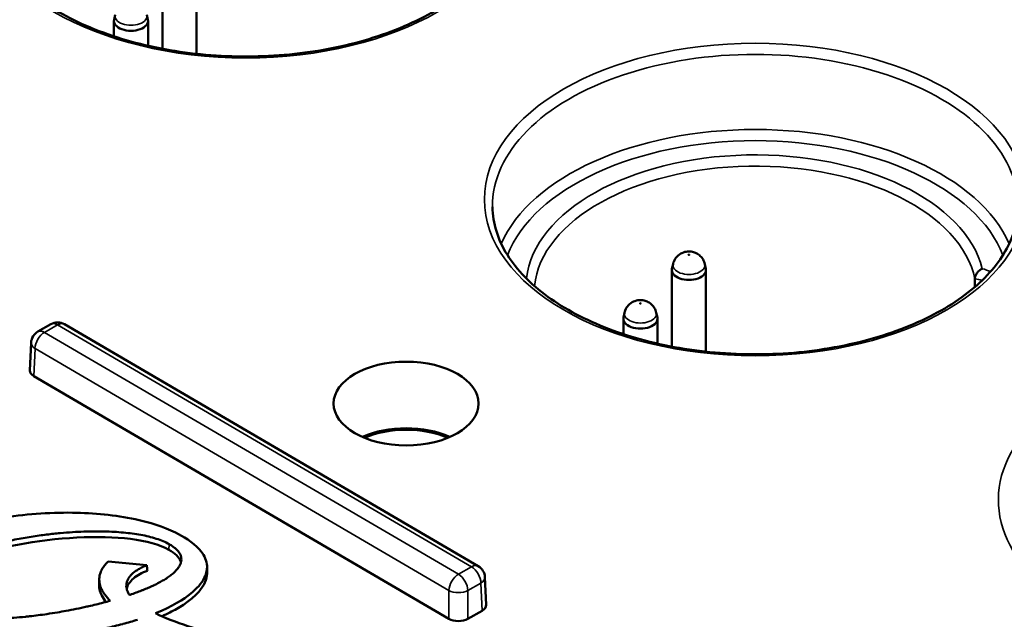
# Model space of a CAD drawing. Units: millimetres. Extents: x 4575 to 6468, y 1847 to 2892.
# Drawn here: x 5265 to 5302, y 2334 to 2357 of the extents above; entities that cross this region are included whole.
import ezdxf

# ---------------------------------------------------------------- set-up
doc = ezdxf.new("R2010")
doc.units = ezdxf.units.MM
doc.header["$LTSCALE"] = 5
doc.layers.add('Sichtbar (ISO)', color=7, linetype='Continuous', lineweight=50)
doc.layers.add('Sichtbar schmal (ISO)', color=7, linetype='Continuous', lineweight=35)

msp = doc.modelspace()

# ---------------------------------------------------------------- linework, layer by layer
at = {"layer": 'Sichtbar (ISO)'}
for p, q in [((5270.543, 2358.364), (5270.543, 2355.516)), ((5271.813, 2358.364), (5271.813, 2355.327)), ((5268.783, 2356.778), (5268.744, 2356.598)), ((5269.965, 2356.778), (5270.004, 2356.598)), ((5268.739, 2356.552), (5268.739, 2355.98)), ((5270.009, 2356.552), (5270.009, 2355.627)), ((5289.557, 2347.496), (5289.517, 2347.316)), ((5290.739, 2347.496), (5290.778, 2347.316)), ((5289.513, 2347.271), (5289.513, 2344.423)), ((5290.783, 2347.271), (5290.783, 2344.234)), ((5300.795, 2346.947), (5300.794, 2346.64)), ((5287.752, 2345.685), (5287.713, 2345.505)), ((5288.934, 2345.685), (5288.973, 2345.505)), ((5287.708, 2345.46), (5287.708, 2344.887)), ((5288.978, 2345.46), (5288.978, 2344.535)), ((5265.908, 2344.978), (5266.395, 2345.256)), ((5266.895, 2345.253), (5282.305, 2336.242)), ((5265.656, 2344.567), (5265.609, 2343.531)), ((5281.21, 2334.282), (5265.753, 2343.321)), ((5269.963, 2336.276), (5268.527, 2336.419)), ((5272.205, 2336.247), (5272.214, 2336.043)), ((5268.185, 2335.576), (5268.194, 2335.78)), ((5282.552, 2335.833), (5282.599, 2334.797)), ((5282.451, 2334.584), (5281.917, 2334.279))]:
    msp.add_line(p, q, dxfattribs=at)
for centre, start, end in [((5266.642, 2344.822), 59.6819, 119.6839), ((5266.155, 2344.544), 119.6839, 177.4027), ((5282.053, 2335.81), 2.5964, 59.6819)]:
    msp.add_arc(centre, 0.5, start, end, dxfattribs=at)
for centre, major_axis, ratio, start_param, end_param in [((5269.374, 2356.552), (0.635, 0), 0.57735, 3.016585, 6.408193), ((5290.148, 2347.271), (0.635, 0), 0.57735, 3.016585, 6.408193), ((5288.343, 2345.46), (0.635, 0), 0.57735, 3.016585, 6.408193), ((5269.774, 2354.771), (1.22, -23.72), 0.05108, 5.604007, 5.61768)]:
    msp.add_ellipse(centre, major_axis=major_axis, ratio=ratio, start_param=start_param, end_param=end_param, dxfattribs=at)
at = {"layer": 'Sichtbar (ISO)', "extrusion": (0, 0, -1)}
msp.add_ellipse((5279.619, 2342.3), major_axis=(-2.7, 0), ratio=0.57735, dxfattribs=at)
for centre, major_axis, ratio, start_param, end_param in [((5266.109, 2343.524), (-0.5, 0), 0.576955, 5.504511, 6.309347), ((5279.619, 2339.851), (2.648, 0), 0.57735, 4.050363, 5.374415), ((5279.619, 2339.851), (-2.55, 0), 0.57735, 0.919824, 2.221768), ((5282.099, 2334.789), (0.5, 0), 0.576955, 6.257024, 7.074622), ((5281.565, 2334.485), (0.5, 0), 0.577746, 0.79214, 2.362251)]:
    msp.add_ellipse(centre, major_axis=major_axis, ratio=ratio, start_param=start_param, end_param=end_param, dxfattribs=at)
at = {"layer": 'Sichtbar (ISO)'}
for points, knots in [([(5263.865, 2360.716), (5263.871, 2360.113), (5264.056, 2359.508), (5264.767, 2358.375), (5265.276, 2357.846), (5266.559, 2356.912), (5267.326, 2356.505), (5269.05, 2355.846), (5270.006, 2355.594), (5272.013, 2355.274), (5273.063, 2355.206), (5275.15, 2355.262), (5276.185, 2355.386), (5278.132, 2355.812), (5279.044, 2356.115), (5280.65, 2356.862), (5281.344, 2357.306), (5282.45, 2358.287), (5282.861, 2358.822), (5283.32, 2359.814), (5283.424, 2360.265), (5283.429, 2360.716)], [0.785179, 0.785179, 0.785179, 0.785179, 1.126399, 1.126399, 1.449824, 1.449824, 1.764943, 1.764943, 2.080114, 2.080114, 2.396148, 2.396148, 2.712444, 2.712444, 3.028268, 3.028268, 3.343188, 3.343188, 3.659241, 3.659241, 3.91443, 3.91443, 3.91443, 3.91443]), ([(5282.834, 2349.623), (5282.841, 2349.02), (5283.026, 2348.415), (5283.737, 2347.282), (5284.245, 2346.753), (5285.529, 2345.819), (5286.296, 2345.412), (5288.019, 2344.753), (5288.976, 2344.501), (5290.982, 2344.181), (5292.033, 2344.113), (5294.119, 2344.169), (5295.155, 2344.293), (5297.102, 2344.72), (5298.014, 2345.022), (5299.619, 2345.769), (5300.313, 2346.214), (5301.419, 2347.194), (5301.83, 2347.729), (5302.289, 2348.721), (5302.394, 2349.172), (5302.399, 2349.623)], [0.785179, 0.785179, 0.785179, 0.785179, 1.126399, 1.126399, 1.449824, 1.449824, 1.764943, 1.764943, 2.080114, 2.080114, 2.396148, 2.396148, 2.712444, 2.712444, 3.028268, 3.028268, 3.343188, 3.343188, 3.659241, 3.659241, 3.91443, 3.91443, 3.91443, 3.91443]), ([(5290.739, 2347.496), (5290.725, 2347.557), (5290.703, 2347.613), (5290.645, 2347.715), (5290.609, 2347.758), (5290.528, 2347.837), (5290.483, 2347.867), (5290.384, 2347.921), (5290.333, 2347.938), (5290.22, 2347.963), (5290.161, 2347.967), (5290.034, 2347.957), (5289.966, 2347.943), (5289.829, 2347.88), (5289.763, 2347.839), (5289.654, 2347.72), (5289.612, 2347.659), (5289.572, 2347.555), (5289.563, 2347.526), (5289.557, 2347.496)], [4.04561, 4.04561, 4.04561, 4.04561, 4.236153, 4.236153, 4.456548, 4.456548, 4.737746, 4.737746, 5.11914, 5.11914, 5.623409, 5.623409, 6.168448, 6.168448, 6.577799, 6.577799, 6.842756, 6.842756, 6.937184, 6.937184, 6.937184, 6.937184]), ([(5300.795, 2346.947), (5300.795, 2346.947), (5300.795, 2346.947), (5300.795, 2346.974), (5300.8, 2347.002), (5300.819, 2347.063), (5300.834, 2347.095), (5300.875, 2347.163), (5300.902, 2347.197), (5300.952, 2347.247), (5300.974, 2347.265), (5301.019, 2347.297), (5301.042, 2347.31), (5301.067, 2347.321), (5301.067, 2347.322), (5301.068, 2347.322)], [0.05151377, 0.05151377, 0.05151377, 0.05151377, 0.05159696, 0.05159696, 0.0613301, 0.0613301, 0.07207682, 0.07207682, 0.08503764, 0.08503764, 0.09391305, 0.09391305, 0.10283342, 0.10283342, 0.10311577, 0.10311577, 0.10311577, 0.10311577]), ([(5288.934, 2345.685), (5288.921, 2345.746), (5288.898, 2345.802), (5288.841, 2345.904), (5288.805, 2345.947), (5288.723, 2346.026), (5288.679, 2346.056), (5288.58, 2346.11), (5288.529, 2346.127), (5288.416, 2346.152), (5288.357, 2346.156), (5288.229, 2346.146), (5288.161, 2346.132), (5288.024, 2346.068), (5287.958, 2346.028), (5287.85, 2345.909), (5287.808, 2345.848), (5287.768, 2345.744), (5287.759, 2345.715), (5287.752, 2345.685)], [4.04561, 4.04561, 4.04561, 4.04561, 4.236153, 4.236153, 4.456548, 4.456548, 4.737746, 4.737746, 5.11914, 5.11914, 5.623409, 5.623409, 6.168448, 6.168448, 6.577799, 6.577799, 6.842756, 6.842756, 6.937184, 6.937184, 6.937184, 6.937184]), ([(5270.282, 2334.486), (5270.925, 2334.746), (5271.337, 2335.007), (5271.82, 2335.4), (5271.997, 2335.595), (5272.187, 2335.973), (5272.223, 2336.147), (5272.171, 2336.514), (5272.075, 2336.696), (5271.674, 2337.143), (5271.309, 2337.355), (5270.586, 2337.71), (5270.073, 2337.874), (5268.788, 2338.15), (5267.987, 2338.225), (5266.298, 2338.246), (5265.384, 2338.175), (5263.654, 2337.894), (5262.812, 2337.679), (5262.067, 2337.391)], [-1.361417, -1.361417, -1.361417, -1.361417, -1.267882, -1.267882, -1.1913, -1.1913, -1.128941, -1.128941, -1.061296, -1.061296, -0.951156, -0.951156, -0.775955, -0.775955, -0.538303, -0.538303, -0.269095, -0.269095, -0.000001, -0.000001, -0.000001, -0.000001]), ([(5263.053, 2336.683), (5263.278, 2336.766), (5263.503, 2336.84), (5263.728, 2336.907), (5263.953, 2336.974), (5264.178, 2337.034), (5264.399, 2337.087), (5264.62, 2337.141), (5264.837, 2337.188), (5265.048, 2337.23), (5265.259, 2337.271), (5265.465, 2337.308), (5265.662, 2337.339), (5265.86, 2337.37), (5266.05, 2337.396), (5266.23, 2337.419), (5266.41, 2337.441), (5266.58, 2337.459), (5266.741, 2337.473), (5266.901, 2337.488), (5267.053, 2337.5), (5267.197, 2337.509), (5267.342, 2337.518), (5267.48, 2337.525), (5267.613, 2337.53), (5267.747, 2337.534), (5267.876, 2337.537), (5268.003, 2337.538), (5268.13, 2337.539), (5268.256, 2337.538), (5268.38, 2337.535), (5268.505, 2337.532), (5268.628, 2337.528), (5268.749, 2337.521), (5268.869, 2337.514), (5268.985, 2337.505), (5269.098, 2337.495), (5269.21, 2337.485), (5269.319, 2337.472), (5269.424, 2337.458), (5269.53, 2337.444), (5269.633, 2337.428), (5269.735, 2337.409), (5269.836, 2337.391), (5269.937, 2337.37), (5270.034, 2337.346), (5270.131, 2337.322), (5270.225, 2337.296), (5270.315, 2337.267), (5270.405, 2337.238), (5270.491, 2337.206), (5270.571, 2337.172), (5270.651, 2337.139), (5270.724, 2337.102), (5270.792, 2337.064)], [0, 0, 0, 0, 0.0555556, 0.0555556, 0.0555556, 0.1111111, 0.1111111, 0.1111111, 0.1666667, 0.1666667, 0.1666667, 0.2222222, 0.2222222, 0.2222222, 0.2777778, 0.2777778, 0.2777778, 0.3333333, 0.3333333, 0.3333333, 0.3888889, 0.3888889, 0.3888889, 0.4444444, 0.4444444, 0.4444444, 0.5, 0.5, 0.5, 0.5555556, 0.5555556, 0.5555556, 0.6111111, 0.6111111, 0.6111111, 0.6666667, 0.6666667, 0.6666667, 0.7222222, 0.7222222, 0.7222222, 0.7777778, 0.7777778, 0.7777778, 0.8333333, 0.8333333, 0.8333333, 0.8888889, 0.8888889, 0.8888889, 0.9444444, 0.9444444, 0.9444444, 1, 1, 1, 1]), ([(5270.792, 2337.064), (5270.842, 2337.036), (5270.888, 2337.007), (5270.93, 2336.977), (5270.972, 2336.947), (5271.011, 2336.916), (5271.045, 2336.885), (5271.08, 2336.854), (5271.11, 2336.821), (5271.137, 2336.789), (5271.163, 2336.756), (5271.184, 2336.723), (5271.201, 2336.689), (5271.21, 2336.672), (5271.217, 2336.655), (5271.224, 2336.638), (5271.23, 2336.621), (5271.235, 2336.604), (5271.239, 2336.587), (5271.247, 2336.553), (5271.25, 2336.519), (5271.249, 2336.485), (5271.248, 2336.45), (5271.243, 2336.416), (5271.234, 2336.382), (5271.225, 2336.347), (5271.212, 2336.313), (5271.195, 2336.279), (5271.18, 2336.25), (5271.162, 2336.221), (5271.142, 2336.191), (5271.139, 2336.187), (5271.136, 2336.182), (5271.132, 2336.178), (5271.108, 2336.144), (5271.08, 2336.11), (5271.047, 2336.076), (5271.015, 2336.041), (5270.979, 2336.007), (5270.939, 2335.973), (5270.899, 2335.938), (5270.855, 2335.903), (5270.807, 2335.868), (5270.759, 2335.833), (5270.707, 2335.798), (5270.651, 2335.763), (5270.644, 2335.758), (5270.637, 2335.754), (5270.63, 2335.75), (5270.58, 2335.719), (5270.527, 2335.688), (5270.471, 2335.657), (5270.407, 2335.622), (5270.339, 2335.587), (5270.268, 2335.552), (5270.258, 2335.547), (5270.249, 2335.543), (5270.239, 2335.538), (5270.177, 2335.508), (5270.113, 2335.479), (5270.047, 2335.45), (5270.036, 2335.445), (5270.025, 2335.44), (5270.014, 2335.435), (5269.948, 2335.407), (5269.88, 2335.379), (5269.811, 2335.351), (5269.797, 2335.346), (5269.784, 2335.341), (5269.771, 2335.336), (5269.703, 2335.309), (5269.634, 2335.283), (5269.565, 2335.258), (5269.49, 2335.231), (5269.416, 2335.205), (5269.341, 2335.18), (5269.336, 2335.178), (5269.331, 2335.176), (5269.326, 2335.175), (5269.323, 2335.174), (5269.32, 2335.173), (5269.317, 2335.172)], [0, 0, 0, 0, 0.052632, 0.052632, 0.052632, 0.105263, 0.105263, 0.105263, 0.157895, 0.157895, 0.157895, 0.210526, 0.210526, 0.210526, 0.237195, 0.237195, 0.237195, 0.263158, 0.263158, 0.263158, 0.315789, 0.315789, 0.315789, 0.368421, 0.368421, 0.368421, 0.421053, 0.421053, 0.421053, 0.466747, 0.466747, 0.466747, 0.473684, 0.473684, 0.473684, 0.526316, 0.526316, 0.526316, 0.578947, 0.578947, 0.578947, 0.631579, 0.631579, 0.631579, 0.684211, 0.684211, 0.684211, 0.690741, 0.690741, 0.690741, 0.736842, 0.736842, 0.736842, 0.789474, 0.789474, 0.789474, 0.796784, 0.796784, 0.796784, 0.842105, 0.842105, 0.842105, 0.849699, 0.849699, 0.849699, 0.894737, 0.894737, 0.894737, 0.903312, 0.903312, 0.903312, 0.947368, 0.947368, 0.947368, 0.994855, 0.994855, 0.994855, 0.998134, 0.998134, 0.998134, 1, 1, 1, 1]), ([(5270.786, 2336.856), (5271.023, 2336.721), (5271.18, 2336.559), (5271.228, 2336.394), (5271.232, 2336.374)], [0, 0, 0, 0, 0.2264739, 0.2566059, 0.2566059, 0.2566059, 0.2566059]), ([(5268.527, 2336.419), (5268.483, 2336.379), (5268.444, 2336.338), (5268.408, 2336.296), (5268.373, 2336.254), (5268.341, 2336.21), (5268.315, 2336.166), (5268.296, 2336.134), (5268.279, 2336.103), (5268.264, 2336.07), (5268.258, 2336.057), (5268.253, 2336.044), (5268.247, 2336.03), (5268.23, 2335.985), (5268.216, 2335.939), (5268.207, 2335.892), (5268.198, 2335.846), (5268.194, 2335.799), (5268.193, 2335.752), (5268.193, 2335.705), (5268.197, 2335.658), (5268.205, 2335.611), (5268.206, 2335.606), (5268.207, 2335.601), (5268.209, 2335.595), (5268.217, 2335.554), (5268.228, 2335.513), (5268.243, 2335.472), (5268.26, 2335.426), (5268.28, 2335.38), (5268.304, 2335.336), (5268.327, 2335.291), (5268.354, 2335.247), (5268.384, 2335.204), (5268.414, 2335.16), (5268.447, 2335.117), (5268.483, 2335.076), (5268.499, 2335.056), (5268.516, 2335.037), (5268.534, 2335.018), (5268.554, 2334.996), (5268.575, 2334.974), (5268.597, 2334.952)], [0, 0, 0, 0, 0.090909, 0.090909, 0.090909, 0.181818, 0.181818, 0.181818, 0.246134, 0.246134, 0.246134, 0.272727, 0.272727, 0.272727, 0.363636, 0.363636, 0.363636, 0.454545, 0.454545, 0.454545, 0.545455, 0.545455, 0.545455, 0.555932, 0.555932, 0.555932, 0.636364, 0.636364, 0.636364, 0.727273, 0.727273, 0.727273, 0.818182, 0.818182, 0.818182, 0.909091, 0.909091, 0.909091, 0.95124, 0.95124, 0.95124, 1, 1, 1, 1]), ([(5269.317, 2335.172), (5269.316, 2335.174), (5269.315, 2335.175), (5269.313, 2335.177), (5269.29, 2335.211), (5269.27, 2335.246), (5269.254, 2335.282), (5269.238, 2335.317), (5269.225, 2335.353), (5269.216, 2335.389), (5269.215, 2335.391), (5269.215, 2335.393), (5269.214, 2335.396), (5269.205, 2335.434), (5269.2, 2335.473), (5269.2, 2335.511), (5269.2, 2335.544), (5269.203, 2335.576), (5269.21, 2335.608), (5269.211, 2335.614), (5269.212, 2335.62), (5269.214, 2335.626), (5269.223, 2335.664), (5269.236, 2335.701), (5269.254, 2335.738), (5269.266, 2335.762), (5269.28, 2335.786), (5269.296, 2335.81), (5269.303, 2335.822), (5269.311, 2335.833), (5269.32, 2335.845), (5269.346, 2335.88), (5269.376, 2335.914), (5269.41, 2335.946), (5269.426, 2335.962), (5269.443, 2335.978), (5269.461, 2335.993), (5269.48, 2336.009), (5269.501, 2336.026), (5269.522, 2336.041), (5269.563, 2336.072), (5269.607, 2336.101), (5269.653, 2336.129), (5269.7, 2336.156), (5269.75, 2336.183), (5269.801, 2336.207), (5269.853, 2336.232), (5269.907, 2336.255), (5269.963, 2336.276)], [0, 0, 0, 0, 0.004623, 0.004623, 0.004623, 0.090909, 0.090909, 0.090909, 0.176856, 0.176856, 0.176856, 0.181818, 0.181818, 0.181818, 0.272727, 0.272727, 0.272727, 0.348775, 0.348775, 0.348775, 0.363636, 0.363636, 0.363636, 0.454545, 0.454545, 0.454545, 0.515471, 0.515471, 0.515471, 0.545455, 0.545455, 0.545455, 0.636364, 0.636364, 0.636364, 0.680097, 0.680097, 0.680097, 0.727273, 0.727273, 0.727273, 0.818182, 0.818182, 0.818182, 0.909091, 0.909091, 0.909091, 1, 1, 1, 1]), ([(5269.216, 2335.389), (5269.217, 2335.393), (5269.23, 2335.467), (5269.29, 2335.607), (5269.514, 2335.853), (5269.784, 2336), (5269.986, 2336.075)], [0.3332171, 0.3332171, 0.3332171, 0.3332171, 0.3444895, 0.5086193, 0.6710017, 1, 1, 1, 1]), ([(5270.521, 2334.377), (5270.574, 2334.4), (5270.625, 2334.424), (5270.676, 2334.448), (5270.771, 2334.492), (5270.862, 2334.539), (5270.951, 2334.586), (5271.039, 2334.633), (5271.124, 2334.682), (5271.205, 2334.732), (5271.367, 2334.831), (5271.514, 2334.935), (5271.642, 2335.043), (5271.77, 2335.15), (5271.88, 2335.261), (5271.968, 2335.375), (5272.056, 2335.488), (5272.122, 2335.605), (5272.164, 2335.723), (5272.201, 2335.828), (5272.218, 2335.935), (5272.214, 2336.043)], [0.0195573, 0.0195573, 0.0195573, 0.0195573, 0.0335932, 0.0335932, 0.0335932, 0.0600032, 0.0600032, 0.0600032, 0.0864131, 0.0864131, 0.0864131, 0.1392331, 0.1392331, 0.1392331, 0.192053, 0.192053, 0.192053, 0.244873, 0.244873, 0.244873, 0.2920484, 0.2920484, 0.2920484, 0.2920484]), ([(5268.185, 2335.576), (5268.183, 2335.514), (5268.201, 2335.284), (5268.32, 2335.062), (5268.442, 2334.91)], [0.4398287, 0.4398287, 0.4398287, 0.4398287, 0.559682, 0.8841679, 0.8841679, 0.8841679, 0.8841679]), ([(5268.597, 2334.952), (5268.514, 2334.929), (5268.431, 2334.907), (5268.35, 2334.885), (5268.162, 2334.836), (5267.98, 2334.792), (5267.803, 2334.751), (5267.78, 2334.746), (5267.758, 2334.741), (5267.736, 2334.736), (5267.461, 2334.674), (5267.201, 2334.622), (5266.953, 2334.576), (5266.847, 2334.557), (5266.743, 2334.539), (5266.642, 2334.522), (5266.505, 2334.499), (5266.373, 2334.478), (5266.244, 2334.459), (5266.019, 2334.426), (5265.805, 2334.399), (5265.601, 2334.376), (5265.547, 2334.37), (5265.494, 2334.364), (5265.442, 2334.359), (5265.294, 2334.344), (5265.152, 2334.331), (5265.014, 2334.32), (5264.828, 2334.306), (5264.65, 2334.296), (5264.482, 2334.289), (5264.406, 2334.286), (5264.333, 2334.283), (5264.261, 2334.282), (5264.173, 2334.279), (5264.087, 2334.278), (5264.005, 2334.278), (5263.855, 2334.278), (5263.714, 2334.28), (5263.581, 2334.285), (5263.448, 2334.289), (5263.322, 2334.296), (5263.202, 2334.306), (5263.187, 2334.307), (5263.172, 2334.308), (5263.158, 2334.309), (5263.054, 2334.318), (5262.954, 2334.328), (5262.857, 2334.34), (5262.747, 2334.354), (5262.641, 2334.369), (5262.537, 2334.388), (5262.433, 2334.406), (5262.331, 2334.427), (5262.231, 2334.451), (5262.131, 2334.475), (5262.034, 2334.502), (5261.94, 2334.532), (5261.845, 2334.563), (5261.754, 2334.596), (5261.667, 2334.633), (5261.58, 2334.67), (5261.498, 2334.711), (5261.42, 2334.755)], [0, 0, 0, 0, 0.018553, 0.018553, 0.018553, 0.061262, 0.061262, 0.061262, 0.066667, 0.066667, 0.066667, 0.133333, 0.133333, 0.133333, 0.161756, 0.161756, 0.161756, 0.2, 0.2, 0.2, 0.266667, 0.266667, 0.266667, 0.284123, 0.284123, 0.284123, 0.333333, 0.333333, 0.333333, 0.4, 0.4, 0.4, 0.42991, 0.42991, 0.42991, 0.466667, 0.466667, 0.466667, 0.533333, 0.533333, 0.533333, 0.6, 0.6, 0.6, 0.608198, 0.608198, 0.608198, 0.666667, 0.666667, 0.666667, 0.733333, 0.733333, 0.733333, 0.8, 0.8, 0.8, 0.866667, 0.866667, 0.866667, 0.933333, 0.933333, 0.933333, 1, 1, 1, 1]), ([(5260.944, 2334.453), (5261.046, 2334.395), (5261.163, 2334.333), (5261.301, 2334.27), (5261.438, 2334.206), (5261.597, 2334.141), (5261.773, 2334.078), (5261.949, 2334.016), (5262.143, 2333.956), (5262.35, 2333.902), (5262.558, 2333.848), (5262.778, 2333.8), (5263.007, 2333.759), (5263.056, 2333.75), (5263.105, 2333.742), (5263.155, 2333.734), (5263.339, 2333.704), (5263.528, 2333.678), (5263.721, 2333.657), (5263.965, 2333.631), (5264.215, 2333.612), (5264.463, 2333.6), (5264.711, 2333.588), (5264.959, 2333.583), (5265.201, 2333.584), (5265.409, 2333.585), (5265.613, 2333.59), (5265.814, 2333.599), (5265.847, 2333.601), (5265.88, 2333.603), (5265.913, 2333.604), (5266.146, 2333.616), (5266.374, 2333.633), (5266.598, 2333.654), (5266.793, 2333.672), (5266.984, 2333.694), (5267.17, 2333.718), (5267.198, 2333.722), (5267.225, 2333.725), (5267.252, 2333.729), (5267.464, 2333.758), (5267.671, 2333.79), (5267.874, 2333.826), (5268.077, 2333.861), (5268.276, 2333.901), (5268.472, 2333.943), (5268.668, 2333.986), (5268.86, 2334.032), (5269.052, 2334.083), (5269.061, 2334.086), (5269.07, 2334.088), (5269.08, 2334.091), (5269.262, 2334.139), (5269.442, 2334.192), (5269.62, 2334.249)], [0, 0, 0, 0, 0.0714286, 0.0714286, 0.0714286, 0.1428571, 0.1428571, 0.1428571, 0.2142857, 0.2142857, 0.2142857, 0.2857143, 0.2857143, 0.2857143, 0.3009051, 0.3009051, 0.3009051, 0.3571429, 0.3571429, 0.3571429, 0.4285714, 0.4285714, 0.4285714, 0.5, 0.5, 0.5, 0.5613029, 0.5613029, 0.5613029, 0.5714286, 0.5714286, 0.5714286, 0.6428571, 0.6428571, 0.6428571, 0.705205, 0.705205, 0.705205, 0.7142857, 0.7142857, 0.7142857, 0.7857143, 0.7857143, 0.7857143, 0.8571429, 0.8571429, 0.8571429, 0.9285714, 0.9285714, 0.9285714, 0.932096, 0.932096, 0.932096, 1, 1, 1, 1]), ([(5275.25, 2332.753), (5274.665, 2333.087), (5273.726, 2333.344), (5271.927, 2333.861), (5271.022, 2334.132), (5270.282, 2334.486)], [-0.6142728, -0.6142728, -0.6142728, -0.6142728, -0.288346, -0.288346, -0.000001, -0.000001, -0.000001, -0.000001])]:
    msp.add_open_spline(points, degree=3, knots=knots, dxfattribs=at)
msp.add_open_spline([(5263.058, 2336.474), (5265.594, 2337.41), (5269.419, 2337.635), (5270.786, 2336.856)], degree=3, dxfattribs=at)
at = {"layer": 'Sichtbar schmal (ISO)'}
for p, q in [((5266.155, 2344.952), (5266.642, 2345.23)), ((5281.566, 2335.941), (5266.155, 2344.952)), ((5266.642, 2345.23), (5282.053, 2336.218)), ((5265.8, 2344.352), (5265.753, 2343.321)), ((5281.21, 2335.34), (5265.8, 2344.352)), ((5270.786, 2336.856), (5270.792, 2337.064)), ((5282.053, 2336.218), (5281.566, 2335.941)), ((5282.404, 2335.615), (5281.917, 2335.338)), ((5282.404, 2335.615), (5282.451, 2334.584)), ((5281.21, 2335.34), (5281.21, 2334.282)), ((5281.917, 2335.338), (5281.917, 2334.279))]:
    msp.add_line(p, q, dxfattribs=at)
for centre, major_axis in [((5273.647, 2360.994), (-10.082, 0)), ((5292.617, 2349.901), (-10.082, 0)), ((5290.148, 2347.842), (0.0274, 0)), ((5288.343, 2346.031), (0.0274, 0))]:
    msp.add_ellipse(centre, major_axis=major_axis, ratio=0.57735, dxfattribs=at)
for centre, major_axis, start_param, end_param in [((5269.374, 2356.735), (-0.596, 0), 6.158176, 9.549787), ((5292.617, 2349.658), (-9.782, 0), 3.135422, 6.289356), ((5292.617, 2346.878), (-9.753, 0), 3.388576, 6.036202), ((5292.617, 2346.635), (-9.453, 0), 3.362284, 6.062494), ((5292.617, 2346.635), (8.535, 0), 0.139894, 3.076564), ((5292.617, 2346.391), (8.235, 0), 0.117265, 3.081222), ((5290.148, 2347.453), (-0.596, 0), 6.158176, 9.549787), ((5300.591, 2346.664), (-1.235, 0), 4.02243, 4.315819), ((5300.591, 2346.42), (-0.935, 0), 4.183011, 4.492599), ((5288.343, 2345.642), (-0.596, 0), 6.158176, 9.549787)]:
    msp.add_ellipse(centre, major_axis=major_axis, ratio=0.57735, start_param=start_param, end_param=end_param, dxfattribs=at)
at = {"layer": 'Sichtbar schmal (ISO)', "extrusion": (0, 0, -1)}
for centre, major_axis, ratio, start_param, end_param in [((5266.642, 2344.822), (-0.248, 0.434), 0.573649, 0, 0.782223), ((5266.642, 2344.822), (0.252, 0.432), 0.581028, 5.494572, 6.283185), ((5266.155, 2344.544), (-0.252, -0.432), 0.581028, 0.808363, 2.352979), ((5266.155, 2344.544), (-0.248, 0.434), 0.573649, 0, 0.782223), ((5266.155, 2344.544), (-0.499, 0.023), 0.577148, 5.47835, 6.283185), ((5311.753, 2338.711), (-10.082, 0), 0.57735, 5.282681, 8.867266), ((5282.053, 2335.81), (0.252, 0.432), 0.581028, 5.494572, 6.283185), ((5282.053, 2335.81), (-0.248, 0.434), 0.573649, 0.782223, 2.32684), ((5281.566, 2335.532), (0.252, 0.432), 0.581028, 3.949955, 5.494572), ((5281.566, 2335.532), (0.248, -0.434), 0.573649, 3.923816, 5.468432), ((5282.053, 2335.81), (0.499, 0.023), 0.576762, 0, 0.817599), ((5281.566, 2335.532), (-0.5, 0), 0.546739, 3.933565, 5.503676)]:
    msp.add_ellipse(centre, major_axis=major_axis, ratio=ratio, start_param=start_param, end_param=end_param, dxfattribs=at)

doc.saveas('drawing.dxf')
